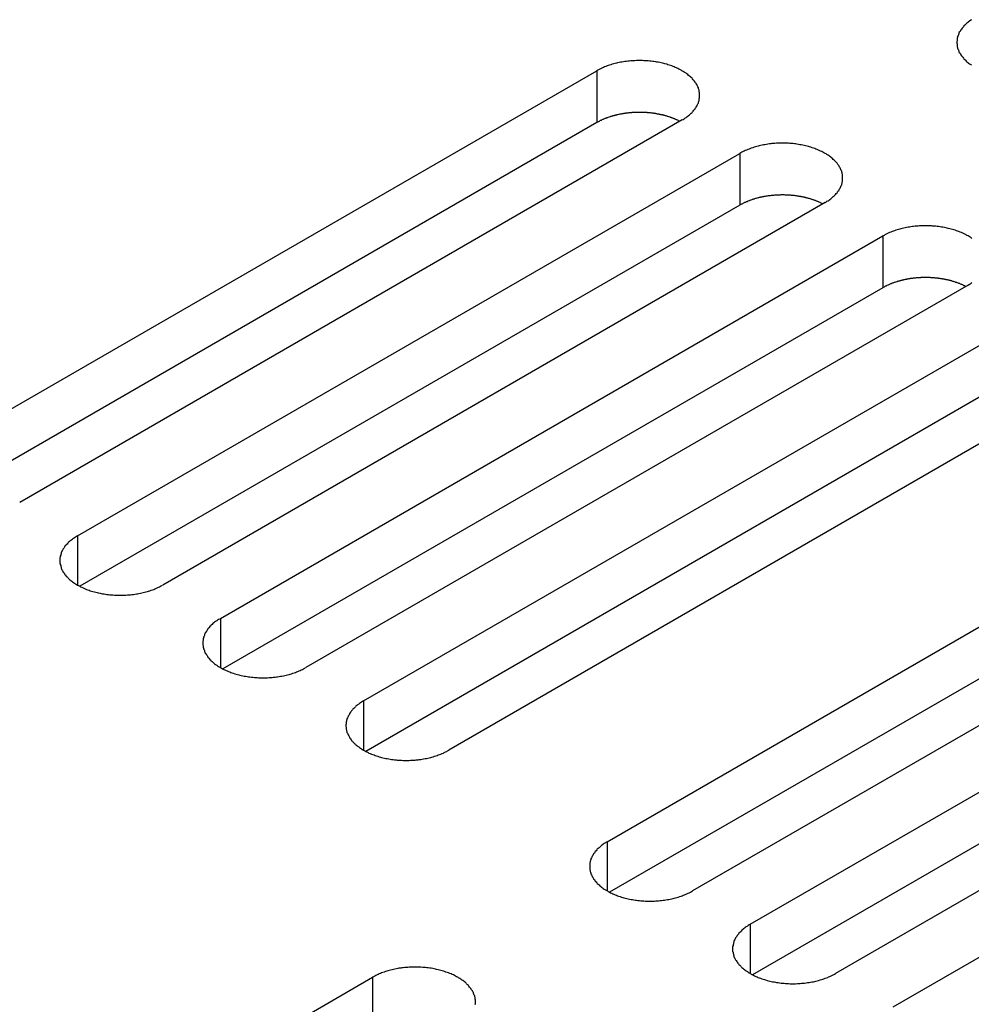
# Model space of a CAD drawing. Extents: x 0 to 2100, y 0 to 1485.
# Drawn here: x 1395 to 1418, y 633 to 656 of the extents above; entities that cross this region are included whole.
import ezdxf

# ---------------------------------------------------------------- set-up
doc = ezdxf.new("R2010")
doc.units = 0
doc.header["$LTSCALE"] = 5
doc.layers.add('VISIBLE__ISO_', color=7, linetype='CONTINUOUS')
doc.layers.add('VISIBLE_NARROW__ISO_', color=7, linetype='CONTINUOUS')

msp = doc.modelspace()

# ---------------------------------------------------------------- linework, layer by layer
at = {"layer": 'VISIBLE__ISO_'}
for p, q in [((1392.985, 645.909), (1408.648, 654.951)), ((1408.648, 653.727), (1393.04, 644.715)), ((1410.663, 653.788), (1395.001, 644.745)), ((1396.367, 643.956), (1412.03, 652.999)), ((1412.03, 651.774), (1396.422, 642.763)), ((1414.045, 651.835), (1398.383, 642.793)), ((1399.75, 642.003), (1415.412, 651.046)), ((1415.412, 649.821), (1399.804, 640.81)), ((1417.427, 649.883), (1401.765, 640.84)), ((1403.132, 640.051), (1418.794, 649.093)), ((1420.809, 647.93), (1405.147, 638.887)), ((1418.794, 647.869), (1403.186, 638.857)), ((1408.895, 636.723), (1424.558, 645.766)), ((1424.558, 644.541), (1408.95, 635.53)), ((1426.573, 644.602), (1410.911, 635.56)), ((1412.277, 634.77), (1427.94, 643.813)), ((1427.94, 642.588), (1412.332, 633.577)), ((1429.955, 642.65), (1414.293, 633.607)), ((1415.659, 632.818), (1431.322, 641.861)), ((1387.682, 624.476), (1403.345, 633.518))]:
    msp.add_line(p, q, dxfattribs=at)
for points in [[(1417.51, 656.159, 0), (1417.49, 656.144, 0), (1417.46, 656.128, 0), (1417.44, 656.112, 0), (1417.42, 656.095, 0), (1417.4, 656.079, 0), (1417.38, 656.062, 0), (1417.37, 656.045, 0), (1417.35, 656.027, 0), (1417.33, 656.01, 0), (1417.32, 655.992, 0), (1417.3, 655.974, 0), (1417.29, 655.955, 0), (1417.27, 655.937, 0), (1417.26, 655.918, 0), (1417.25, 655.899, 0), (1417.24, 655.88, 0), (1417.22, 655.861, 0), (1417.21, 655.841, 0), (1417.21, 655.822, 0), (1417.2, 655.802, 0), (1417.19, 655.782, 0), (1417.18, 655.762, 0), (1417.18, 655.742, 0), (1417.17, 655.722, 0), (1417.17, 655.702, 0), (1417.17, 655.682, 0), (1417.17, 655.662, 0), (1417.16, 655.642, 0), (1417.16, 655.622, 0), (1417.16, 655.602, 0), (1417.17, 655.581, 0), (1417.17, 655.561, 0), (1417.17, 655.541, 0), (1417.17, 655.521, 0), (1417.18, 655.501, 0), (1417.18, 655.481, 0), (1417.19, 655.461, 0), (1417.2, 655.442, 0), (1417.21, 655.422, 0), (1417.21, 655.402, 0), (1417.22, 655.383, 0), (1417.24, 655.364, 0), (1417.25, 655.345, 0), (1417.26, 655.326, 0), (1417.27, 655.307, 0), (1417.29, 655.288, 0), (1417.3, 655.27, 0), (1417.32, 655.252, 0), (1417.33, 655.234, 0), (1417.35, 655.216, 0), (1417.37, 655.199, 0), (1417.38, 655.182, 0), (1417.4, 655.165, 0), (1417.42, 655.148, 0), (1417.44, 655.132, 0), (1417.46, 655.116, 0), (1417.49, 655.1, 0), (1417.51, 655.084, 0)], [(1410.66, 653.788, 0), (1410.69, 653.802, 0), (1410.71, 653.817, 0), (1410.73, 653.832, 0), (1410.76, 653.848, 0), (1410.78, 653.864, 0), (1410.8, 653.88, 0), (1410.82, 653.896, 0), (1410.84, 653.913, 0), (1410.86, 653.93, 0), (1410.88, 653.947, 0), (1410.9, 653.964, 0), (1410.91, 653.982, 0), (1410.93, 654, 0), (1410.94, 654.018, 0), (1410.96, 654.036, 0), (1410.97, 654.055, 0), (1410.98, 654.074, 0), (1411, 654.093, 0), (1411.01, 654.112, 0), (1411.02, 654.131, 0), (1411.03, 654.15, 0), (1411.04, 654.17, 0), (1411.05, 654.189, 0), (1411.05, 654.209, 0), (1411.06, 654.229, 0), (1411.07, 654.249, 0), (1411.07, 654.269, 0), (1411.07, 654.289, 0), (1411.08, 654.309, 0), (1411.08, 654.329, 0), (1411.08, 654.349, 0), (1411.08, 654.37, 0), (1411.08, 654.39, 0), (1411.08, 654.41, 0), (1411.08, 654.43, 0), (1411.07, 654.45, 0), (1411.07, 654.47, 0), (1411.07, 654.49, 0), (1411.06, 654.51, 0), (1411.05, 654.53, 0), (1411.05, 654.55, 0), (1411.04, 654.57, 0), (1411.03, 654.589, 0), (1411.02, 654.608, 0), (1411.01, 654.628, 0), (1411, 654.647, 0), (1410.98, 654.666, 0), (1410.97, 654.685, 0), (1410.96, 654.703, 0), (1410.94, 654.721, 0), (1410.93, 654.74, 0), (1410.91, 654.757, 0), (1410.9, 654.775, 0), (1410.88, 654.793, 0), (1410.86, 654.81, 0), (1410.84, 654.827, 0), (1410.82, 654.843, 0), (1410.8, 654.86, 0), (1410.78, 654.876, 0), (1410.76, 654.892, 0), (1410.73, 654.907, 0), (1410.71, 654.922, 0), (1410.69, 654.937, 0), (1410.66, 654.951, 0), (1410.64, 654.966, 0), (1410.61, 654.979, 0), (1410.59, 654.993, 0), (1410.56, 655.006, 0), (1410.53, 655.018, 0), (1410.5, 655.03, 0), (1410.48, 655.042, 0), (1410.45, 655.054, 0), (1410.42, 655.065, 0), (1410.39, 655.075, 0), (1410.36, 655.086, 0), (1410.33, 655.095, 0), (1410.3, 655.105, 0), (1410.26, 655.113, 0), (1410.23, 655.122, 0), (1410.2, 655.13, 0), (1410.17, 655.137, 0), (1410.14, 655.144, 0), (1410.1, 655.151, 0), (1410.07, 655.157, 0), (1410.04, 655.163, 0), (1410, 655.168, 0), (1409.97, 655.172, 0), (1409.93, 655.177, 0), (1409.9, 655.18, 0), (1409.86, 655.183, 0), (1409.83, 655.186, 0), (1409.8, 655.188, 0), (1409.76, 655.19, 0), (1409.73, 655.191, 0), (1409.69, 655.192, 0), (1409.66, 655.192, 0), (1409.62, 655.192, 0), (1409.59, 655.191, 0), (1409.55, 655.19, 0), (1409.52, 655.188, 0), (1409.48, 655.186, 0), (1409.45, 655.183, 0), (1409.41, 655.18, 0), (1409.38, 655.177, 0), (1409.34, 655.172, 0), (1409.31, 655.168, 0), (1409.28, 655.163, 0), (1409.24, 655.157, 0), (1409.21, 655.151, 0), (1409.18, 655.144, 0), (1409.14, 655.137, 0), (1409.11, 655.13, 0), (1409.08, 655.122, 0), (1409.05, 655.113, 0), (1409.01, 655.105, 0), (1408.98, 655.095, 0), (1408.95, 655.086, 0), (1408.92, 655.075, 0), (1408.89, 655.065, 0), (1408.86, 655.054, 0), (1408.83, 655.042, 0), (1408.81, 655.03, 0), (1408.78, 655.018, 0), (1408.75, 655.006, 0), (1408.72, 654.993, 0), (1408.7, 654.979, 0), (1408.67, 654.966, 0), (1408.65, 654.951, 0)], [(1410.61, 653.756, 0), (1410.6, 653.763, 0), (1410.58, 653.769, 0), (1410.57, 653.776, 0), (1410.56, 653.782, 0), (1410.54, 653.788, 0), (1410.53, 653.794, 0), (1410.52, 653.8, 0), (1410.5, 653.806, 0), (1410.49, 653.812, 0), (1410.48, 653.817, 0), (1410.46, 653.823, 0), (1410.45, 653.828, 0), (1410.43, 653.834, 0), (1410.42, 653.839, 0), (1410.41, 653.844, 0), (1410.39, 653.849, 0), (1410.38, 653.854, 0), (1410.36, 653.859, 0), (1410.35, 653.864, 0), (1410.33, 653.869, 0), (1410.32, 653.873, 0), (1410.3, 653.878, 0), (1410.29, 653.882, 0), (1410.27, 653.886, 0), (1410.26, 653.891, 0), (1410.24, 653.895, 0), (1410.23, 653.899, 0), (1410.21, 653.902, 0), (1410.2, 653.906, 0), (1410.18, 653.91, 0), (1410.16, 653.913, 0), (1410.15, 653.917, 0), (1410.13, 653.92, 0), (1410.12, 653.923, 0), (1410.1, 653.926, 0), (1410.08, 653.929, 0), (1410.07, 653.932, 0), (1410.05, 653.935, 0), (1410.04, 653.938, 0), (1410.02, 653.94, 0), (1410, 653.943, 0), (1409.99, 653.945, 0), (1409.97, 653.947, 0), (1409.95, 653.949, 0), (1409.94, 653.951, 0), (1409.92, 653.953, 0), (1409.9, 653.955, 0), (1409.89, 653.957, 0), (1409.87, 653.958, 0), (1409.85, 653.96, 0), (1409.84, 653.961, 0), (1409.82, 653.962, 0), (1409.8, 653.963, 0), (1409.79, 653.964, 0), (1409.77, 653.965, 0), (1409.75, 653.966, 0), (1409.74, 653.966, 0), (1409.72, 653.967, 0), (1409.7, 653.967, 0), (1409.69, 653.967, 0), (1409.67, 653.968, 0), (1409.65, 653.968, 0), (1409.63, 653.968, 0), (1409.62, 653.967, 0), (1409.6, 653.967, 0), (1409.58, 653.967, 0), (1409.57, 653.966, 0), (1409.55, 653.965, 0), (1409.53, 653.965, 0), (1409.52, 653.964, 0), (1409.5, 653.963, 0), (1409.48, 653.962, 0), (1409.47, 653.96, 0), (1409.45, 653.959, 0), (1409.43, 653.958, 0), (1409.42, 653.956, 0), (1409.4, 653.954, 0), (1409.38, 653.952, 0), (1409.37, 653.951, 0), (1409.35, 653.949, 0), (1409.33, 653.946, 0), (1409.32, 653.944, 0), (1409.3, 653.942, 0), (1409.28, 653.939, 0), (1409.27, 653.937, 0), (1409.25, 653.934, 0), (1409.24, 653.931, 0), (1409.22, 653.928, 0), (1409.2, 653.925, 0), (1409.19, 653.922, 0), (1409.17, 653.919, 0), (1409.16, 653.915, 0), (1409.14, 653.912, 0), (1409.12, 653.908, 0), (1409.11, 653.905, 0), (1409.09, 653.901, 0), (1409.08, 653.897, 0), (1409.06, 653.893, 0), (1409.05, 653.889, 0), (1409.03, 653.885, 0), (1409.02, 653.88, 0), (1409, 653.876, 0), (1408.99, 653.871, 0), (1408.97, 653.867, 0), (1408.96, 653.862, 0), (1408.94, 653.857, 0), (1408.93, 653.852, 0), (1408.91, 653.847, 0), (1408.9, 653.842, 0), (1408.88, 653.837, 0), (1408.87, 653.831, 0), (1408.86, 653.826, 0), (1408.84, 653.82, 0), (1408.83, 653.815, 0), (1408.81, 653.809, 0), (1408.8, 653.803, 0), (1408.79, 653.797, 0), (1408.77, 653.791, 0), (1408.76, 653.785, 0), (1408.75, 653.779, 0), (1408.73, 653.773, 0), (1408.72, 653.767, 0), (1408.71, 653.76, 0), (1408.7, 653.754, 0), (1408.68, 653.747, 0), (1408.67, 653.74, 0), (1408.66, 653.734, 0), (1408.65, 653.727, 0)], [(1414.05, 651.835, 0), (1414.07, 651.85, 0), (1414.09, 651.865, 0), (1414.12, 651.88, 0), (1414.14, 651.895, 0), (1414.16, 651.911, 0), (1414.18, 651.927, 0), (1414.2, 651.943, 0), (1414.22, 651.96, 0), (1414.24, 651.977, 0), (1414.26, 651.994, 0), (1414.28, 652.011, 0), (1414.29, 652.029, 0), (1414.31, 652.047, 0), (1414.33, 652.065, 0), (1414.34, 652.084, 0), (1414.35, 652.102, 0), (1414.37, 652.121, 0), (1414.38, 652.14, 0), (1414.39, 652.159, 0), (1414.4, 652.178, 0), (1414.41, 652.198, 0), (1414.42, 652.217, 0), (1414.43, 652.237, 0), (1414.44, 652.257, 0), (1414.44, 652.276, 0), (1414.45, 652.296, 0), (1414.45, 652.316, 0), (1414.46, 652.336, 0), (1414.46, 652.356, 0), (1414.46, 652.377, 0), (1414.46, 652.397, 0), (1414.46, 652.417, 0), (1414.46, 652.437, 0), (1414.46, 652.457, 0), (1414.46, 652.478, 0), (1414.46, 652.498, 0), (1414.45, 652.518, 0), (1414.45, 652.538, 0), (1414.44, 652.558, 0), (1414.44, 652.578, 0), (1414.43, 652.597, 0), (1414.42, 652.617, 0), (1414.41, 652.636, 0), (1414.4, 652.656, 0), (1414.39, 652.675, 0), (1414.38, 652.694, 0), (1414.37, 652.713, 0), (1414.35, 652.732, 0), (1414.34, 652.75, 0), (1414.33, 652.769, 0), (1414.31, 652.787, 0), (1414.29, 652.805, 0), (1414.28, 652.823, 0), (1414.26, 652.84, 0), (1414.24, 652.857, 0), (1414.22, 652.874, 0), (1414.2, 652.891, 0), (1414.18, 652.907, 0), (1414.16, 652.923, 0), (1414.14, 652.939, 0), (1414.12, 652.954, 0), (1414.09, 652.97, 0), (1414.07, 652.984, 0), (1414.05, 652.999, 0), (1414.02, 653.013, 0), (1413.99, 653.027, 0), (1413.97, 653.04, 0), (1413.94, 653.053, 0), (1413.91, 653.066, 0), (1413.89, 653.078, 0), (1413.86, 653.09, 0), (1413.83, 653.101, 0), (1413.8, 653.112, 0), (1413.77, 653.123, 0), (1413.74, 653.133, 0), (1413.71, 653.143, 0), (1413.68, 653.152, 0), (1413.65, 653.161, 0), (1413.62, 653.169, 0), (1413.58, 653.177, 0), (1413.55, 653.185, 0), (1413.52, 653.192, 0), (1413.48, 653.198, 0), (1413.45, 653.204, 0), (1413.42, 653.21, 0), (1413.38, 653.215, 0), (1413.35, 653.22, 0), (1413.32, 653.224, 0), (1413.28, 653.228, 0), (1413.25, 653.231, 0), (1413.21, 653.234, 0), (1413.18, 653.236, 0), (1413.14, 653.238, 0), (1413.11, 653.239, 0), (1413.07, 653.239, 0), (1413.04, 653.24, 0), (1413, 653.239, 0), (1412.97, 653.239, 0), (1412.93, 653.238, 0), (1412.9, 653.236, 0), (1412.86, 653.234, 0), (1412.83, 653.231, 0), (1412.79, 653.228, 0), (1412.76, 653.224, 0), (1412.73, 653.22, 0), (1412.69, 653.215, 0), (1412.66, 653.21, 0), (1412.62, 653.204, 0), (1412.59, 653.198, 0), (1412.56, 653.192, 0), (1412.52, 653.185, 0), (1412.49, 653.177, 0), (1412.46, 653.169, 0), (1412.43, 653.161, 0), (1412.4, 653.152, 0), (1412.37, 653.143, 0), (1412.34, 653.133, 0), (1412.3, 653.123, 0), (1412.28, 653.112, 0), (1412.25, 653.101, 0), (1412.22, 653.09, 0), (1412.19, 653.078, 0), (1412.16, 653.066, 0), (1412.13, 653.053, 0), (1412.11, 653.04, 0), (1412.08, 653.027, 0), (1412.05, 653.013, 0), (1412.03, 652.999, 0)], [(1413.99, 651.804, 0), (1413.98, 651.81, 0), (1413.97, 651.817, 0), (1413.95, 651.823, 0), (1413.94, 651.829, 0), (1413.93, 651.835, 0), (1413.91, 651.841, 0), (1413.9, 651.847, 0), (1413.89, 651.853, 0), (1413.87, 651.859, 0), (1413.86, 651.865, 0), (1413.84, 651.87, 0), (1413.83, 651.876, 0), (1413.82, 651.881, 0), (1413.8, 651.886, 0), (1413.79, 651.892, 0), (1413.77, 651.897, 0), (1413.76, 651.902, 0), (1413.74, 651.907, 0), (1413.73, 651.911, 0), (1413.72, 651.916, 0), (1413.7, 651.921, 0), (1413.69, 651.925, 0), (1413.67, 651.929, 0), (1413.65, 651.934, 0), (1413.64, 651.938, 0), (1413.62, 651.942, 0), (1413.61, 651.946, 0), (1413.59, 651.95, 0), (1413.58, 651.954, 0), (1413.56, 651.957, 0), (1413.55, 651.961, 0), (1413.53, 651.964, 0), (1413.51, 651.968, 0), (1413.5, 651.971, 0), (1413.48, 651.974, 0), (1413.47, 651.977, 0), (1413.45, 651.98, 0), (1413.43, 651.982, 0), (1413.42, 651.985, 0), (1413.4, 651.988, 0), (1413.39, 651.99, 0), (1413.37, 651.992, 0), (1413.35, 651.995, 0), (1413.34, 651.997, 0), (1413.32, 651.999, 0), (1413.3, 652.001, 0), (1413.29, 652.002, 0), (1413.27, 652.004, 0), (1413.25, 652.006, 0), (1413.24, 652.007, 0), (1413.22, 652.008, 0), (1413.2, 652.009, 0), (1413.19, 652.011, 0), (1413.17, 652.011, 0), (1413.15, 652.012, 0), (1413.14, 652.013, 0), (1413.12, 652.014, 0), (1413.1, 652.014, 0), (1413.08, 652.015, 0), (1413.07, 652.015, 0), (1413.05, 652.015, 0), (1413.03, 652.015, 0), (1413.02, 652.015, 0), (1413, 652.015, 0), (1412.98, 652.014, 0), (1412.97, 652.014, 0), (1412.95, 652.013, 0), (1412.93, 652.013, 0), (1412.92, 652.012, 0), (1412.9, 652.011, 0), (1412.88, 652.01, 0), (1412.87, 652.009, 0), (1412.85, 652.008, 0), (1412.83, 652.006, 0), (1412.82, 652.005, 0), (1412.8, 652.003, 0), (1412.78, 652.002, 0), (1412.77, 652, 0), (1412.75, 651.998, 0), (1412.73, 651.996, 0), (1412.72, 651.994, 0), (1412.7, 651.991, 0), (1412.68, 651.989, 0), (1412.67, 651.987, 0), (1412.65, 651.984, 0), (1412.63, 651.981, 0), (1412.62, 651.978, 0), (1412.6, 651.976, 0), (1412.59, 651.972, 0), (1412.57, 651.969, 0), (1412.55, 651.966, 0), (1412.54, 651.963, 0), (1412.52, 651.959, 0), (1412.51, 651.956, 0), (1412.49, 651.952, 0), (1412.47, 651.948, 0), (1412.46, 651.944, 0), (1412.44, 651.94, 0), (1412.43, 651.936, 0), (1412.41, 651.932, 0), (1412.4, 651.928, 0), (1412.38, 651.923, 0), (1412.37, 651.919, 0), (1412.35, 651.914, 0), (1412.34, 651.909, 0), (1412.32, 651.904, 0), (1412.31, 651.899, 0), (1412.29, 651.894, 0), (1412.28, 651.889, 0), (1412.27, 651.884, 0), (1412.25, 651.879, 0), (1412.24, 651.873, 0), (1412.22, 651.868, 0), (1412.21, 651.862, 0), (1412.2, 651.856, 0), (1412.18, 651.851, 0), (1412.17, 651.845, 0), (1412.16, 651.839, 0), (1412.14, 651.833, 0), (1412.13, 651.827, 0), (1412.12, 651.82, 0), (1412.1, 651.814, 0), (1412.09, 651.807, 0), (1412.08, 651.801, 0), (1412.07, 651.794, 0), (1412.05, 651.788, 0), (1412.04, 651.781, 0), (1412.03, 651.774, 0)], [(1417.52, 650.986, 0), (1417.5, 651.002, 0), (1417.48, 651.017, 0), (1417.45, 651.032, 0), (1417.43, 651.046, 0), (1417.4, 651.06, 0), (1417.38, 651.074, 0), (1417.35, 651.087, 0), (1417.32, 651.1, 0), (1417.3, 651.113, 0), (1417.27, 651.125, 0), (1417.24, 651.137, 0), (1417.21, 651.148, 0), (1417.18, 651.159, 0), (1417.15, 651.17, 0), (1417.12, 651.18, 0), (1417.09, 651.19, 0), (1417.06, 651.199, 0), (1417.03, 651.208, 0), (1417, 651.217, 0), (1416.96, 651.224, 0), (1416.93, 651.232, 0), (1416.9, 651.239, 0), (1416.87, 651.246, 0), (1416.83, 651.252, 0), (1416.8, 651.257, 0), (1416.77, 651.262, 0), (1416.73, 651.267, 0), (1416.7, 651.271, 0), (1416.66, 651.275, 0), (1416.63, 651.278, 0), (1416.59, 651.281, 0), (1416.56, 651.283, 0), (1416.52, 651.285, 0), (1416.49, 651.286, 0), (1416.45, 651.287, 0), (1416.42, 651.287, 0), (1416.38, 651.287, 0), (1416.35, 651.286, 0), (1416.31, 651.285, 0), (1416.28, 651.283, 0), (1416.25, 651.281, 0), (1416.21, 651.278, 0), (1416.18, 651.275, 0), (1416.14, 651.271, 0), (1416.11, 651.267, 0), (1416.07, 651.262, 0), (1416.04, 651.257, 0), (1416.01, 651.252, 0), (1415.97, 651.246, 0), (1415.94, 651.239, 0), (1415.91, 651.232, 0), (1415.87, 651.224, 0), (1415.84, 651.217, 0), (1415.81, 651.208, 0), (1415.78, 651.199, 0), (1415.75, 651.19, 0), (1415.72, 651.18, 0), (1415.69, 651.17, 0), (1415.66, 651.159, 0), (1415.63, 651.148, 0), (1415.6, 651.137, 0), (1415.57, 651.125, 0), (1415.54, 651.113, 0), (1415.52, 651.1, 0), (1415.49, 651.087, 0), (1415.46, 651.074, 0), (1415.44, 651.06, 0), (1415.41, 651.046, 0)], [(1417.37, 649.851, 0), (1417.36, 649.858, 0), (1417.35, 649.864, 0), (1417.33, 649.87, 0), (1417.32, 649.877, 0), (1417.31, 649.883, 0), (1417.3, 649.889, 0), (1417.28, 649.895, 0), (1417.27, 649.901, 0), (1417.25, 649.906, 0), (1417.24, 649.912, 0), (1417.23, 649.918, 0), (1417.21, 649.923, 0), (1417.2, 649.928, 0), (1417.18, 649.934, 0), (1417.17, 649.939, 0), (1417.16, 649.944, 0), (1417.14, 649.949, 0), (1417.13, 649.954, 0), (1417.11, 649.959, 0), (1417.1, 649.963, 0), (1417.08, 649.968, 0), (1417.07, 649.972, 0), (1417.05, 649.977, 0), (1417.04, 649.981, 0), (1417.02, 649.985, 0), (1417.01, 649.989, 0), (1416.99, 649.993, 0), (1416.98, 649.997, 0), (1416.96, 650.001, 0), (1416.94, 650.005, 0), (1416.93, 650.008, 0), (1416.91, 650.012, 0), (1416.9, 650.015, 0), (1416.88, 650.018, 0), (1416.86, 650.021, 0), (1416.85, 650.024, 0), (1416.83, 650.027, 0), (1416.82, 650.03, 0), (1416.8, 650.032, 0), (1416.78, 650.035, 0), (1416.77, 650.037, 0), (1416.75, 650.04, 0), (1416.73, 650.042, 0), (1416.72, 650.044, 0), (1416.7, 650.046, 0), (1416.68, 650.048, 0), (1416.67, 650.05, 0), (1416.65, 650.051, 0), (1416.63, 650.053, 0), (1416.62, 650.054, 0), (1416.6, 650.056, 0), (1416.58, 650.057, 0), (1416.57, 650.058, 0), (1416.55, 650.059, 0), (1416.53, 650.06, 0), (1416.52, 650.06, 0), (1416.5, 650.061, 0), (1416.48, 650.062, 0), (1416.47, 650.062, 0), (1416.45, 650.062, 0), (1416.43, 650.062, 0), (1416.42, 650.062, 0), (1416.4, 650.062, 0), (1416.38, 650.062, 0), (1416.37, 650.062, 0), (1416.35, 650.061, 0), (1416.33, 650.061, 0), (1416.31, 650.06, 0), (1416.3, 650.059, 0), (1416.28, 650.058, 0), (1416.26, 650.057, 0), (1416.25, 650.056, 0), (1416.23, 650.055, 0), (1416.21, 650.054, 0), (1416.2, 650.052, 0), (1416.18, 650.051, 0), (1416.16, 650.049, 0), (1416.15, 650.047, 0), (1416.13, 650.045, 0), (1416.11, 650.043, 0), (1416.1, 650.041, 0), (1416.08, 650.039, 0), (1416.06, 650.036, 0), (1416.05, 650.034, 0), (1416.03, 650.031, 0), (1416.02, 650.029, 0), (1416, 650.026, 0), (1415.98, 650.023, 0), (1415.97, 650.02, 0), (1415.95, 650.017, 0), (1415.94, 650.013, 0), (1415.92, 650.01, 0), (1415.9, 650.007, 0), (1415.89, 650.003, 0), (1415.87, 649.999, 0), (1415.86, 649.996, 0), (1415.84, 649.992, 0), (1415.83, 649.988, 0), (1415.81, 649.983, 0), (1415.8, 649.979, 0), (1415.78, 649.975, 0), (1415.77, 649.971, 0), (1415.75, 649.966, 0), (1415.74, 649.961, 0), (1415.72, 649.957, 0), (1415.71, 649.952, 0), (1415.69, 649.947, 0), (1415.68, 649.942, 0), (1415.66, 649.937, 0), (1415.65, 649.931, 0), (1415.63, 649.926, 0), (1415.62, 649.921, 0), (1415.61, 649.915, 0), (1415.59, 649.91, 0), (1415.58, 649.904, 0), (1415.57, 649.898, 0), (1415.55, 649.892, 0), (1415.54, 649.886, 0), (1415.53, 649.88, 0), (1415.51, 649.874, 0), (1415.5, 649.868, 0), (1415.49, 649.861, 0), (1415.47, 649.855, 0), (1415.46, 649.848, 0), (1415.45, 649.842, 0), (1415.44, 649.835, 0), (1415.42, 649.828, 0), (1415.41, 649.821, 0)], [(1417.43, 649.883, 0), (1417.45, 649.897, 0), (1417.48, 649.912, 0), (1417.5, 649.927, 0), (1417.52, 649.942, 0)], [(1396.37, 643.956, 0), (1396.34, 643.942, 0), (1396.32, 643.927, 0), (1396.3, 643.912, 0), (1396.27, 643.896, 0), (1396.25, 643.88, 0), (1396.23, 643.864, 0), (1396.21, 643.848, 0), (1396.19, 643.831, 0), (1396.17, 643.814, 0), (1396.15, 643.797, 0), (1396.14, 643.78, 0), (1396.12, 643.762, 0), (1396.1, 643.744, 0), (1396.09, 643.726, 0), (1396.07, 643.708, 0), (1396.06, 643.689, 0), (1396.05, 643.67, 0), (1396.03, 643.651, 0), (1396.02, 643.632, 0), (1396.01, 643.613, 0), (1396, 643.594, 0), (1395.99, 643.574, 0), (1395.98, 643.555, 0), (1395.98, 643.535, 0), (1395.97, 643.515, 0), (1395.97, 643.495, 0), (1395.96, 643.475, 0), (1395.96, 643.455, 0), (1395.95, 643.435, 0), (1395.95, 643.415, 0), (1395.95, 643.395, 0), (1395.95, 643.374, 0), (1395.95, 643.354, 0), (1395.95, 643.334, 0), (1395.95, 643.314, 0), (1395.96, 643.294, 0), (1395.96, 643.274, 0), (1395.97, 643.254, 0), (1395.97, 643.234, 0), (1395.98, 643.214, 0), (1395.98, 643.194, 0), (1395.99, 643.174, 0), (1396, 643.155, 0), (1396.01, 643.135, 0), (1396.02, 643.116, 0), (1396.03, 643.097, 0), (1396.05, 643.078, 0), (1396.06, 643.059, 0), (1396.07, 643.041, 0), (1396.09, 643.023, 0), (1396.1, 643.004, 0), (1396.12, 642.986, 0), (1396.14, 642.969, 0), (1396.15, 642.951, 0), (1396.17, 642.934, 0), (1396.19, 642.917, 0), (1396.21, 642.901, 0), (1396.23, 642.884, 0), (1396.25, 642.868, 0), (1396.27, 642.852, 0), (1396.3, 642.837, 0), (1396.32, 642.822, 0), (1396.34, 642.807, 0), (1396.37, 642.793, 0), (1396.39, 642.778, 0), (1396.42, 642.765, 0), (1396.44, 642.751, 0), (1396.47, 642.738, 0), (1396.5, 642.726, 0), (1396.53, 642.714, 0), (1396.55, 642.702, 0), (1396.58, 642.69, 0), (1396.61, 642.679, 0), (1396.64, 642.669, 0), (1396.67, 642.658, 0), (1396.7, 642.649, 0), (1396.73, 642.639, 0), (1396.77, 642.631, 0), (1396.8, 642.622, 0), (1396.83, 642.614, 0), (1396.86, 642.607, 0), (1396.9, 642.6, 0), (1396.93, 642.593, 0), (1396.96, 642.587, 0), (1397, 642.581, 0), (1397.03, 642.576, 0), (1397.06, 642.572, 0), (1397.1, 642.567, 0), (1397.13, 642.564, 0), (1397.17, 642.56, 0), (1397.2, 642.558, 0), (1397.24, 642.556, 0), (1397.27, 642.554, 0), (1397.31, 642.553, 0), (1397.34, 642.552, 0), (1397.38, 642.552, 0), (1397.41, 642.552, 0), (1397.45, 642.553, 0), (1397.48, 642.554, 0), (1397.51, 642.556, 0), (1397.55, 642.558, 0), (1397.58, 642.56, 0), (1397.62, 642.564, 0), (1397.65, 642.567, 0), (1397.69, 642.572, 0), (1397.72, 642.576, 0), (1397.76, 642.581, 0), (1397.79, 642.587, 0), (1397.82, 642.593, 0), (1397.86, 642.6, 0), (1397.89, 642.607, 0), (1397.92, 642.614, 0), (1397.95, 642.622, 0), (1397.98, 642.631, 0), (1398.02, 642.639, 0), (1398.05, 642.649, 0), (1398.08, 642.658, 0), (1398.11, 642.669, 0), (1398.14, 642.679, 0), (1398.17, 642.69, 0), (1398.2, 642.702, 0), (1398.22, 642.714, 0), (1398.25, 642.726, 0), (1398.28, 642.738, 0), (1398.31, 642.751, 0), (1398.33, 642.765, 0), (1398.36, 642.778, 0), (1398.38, 642.793, 0)], [(1399.75, 642.003, 0), (1399.73, 641.989, 0), (1399.7, 641.974, 0), (1399.68, 641.959, 0), (1399.66, 641.944, 0), (1399.63, 641.928, 0), (1399.61, 641.912, 0), (1399.59, 641.895, 0), (1399.57, 641.879, 0), (1399.55, 641.862, 0), (1399.53, 641.845, 0), (1399.52, 641.827, 0), (1399.5, 641.809, 0), (1399.48, 641.792, 0), (1399.47, 641.773, 0), (1399.45, 641.755, 0), (1399.44, 641.737, 0), (1399.43, 641.718, 0), (1399.42, 641.699, 0), (1399.4, 641.68, 0), (1399.39, 641.66, 0), (1399.38, 641.641, 0), (1399.37, 641.622, 0), (1399.37, 641.602, 0), (1399.36, 641.582, 0), (1399.35, 641.562, 0), (1399.35, 641.542, 0), (1399.34, 641.522, 0), (1399.34, 641.502, 0), (1399.34, 641.482, 0), (1399.33, 641.462, 0), (1399.33, 641.442, 0), (1399.33, 641.422, 0), (1399.33, 641.401, 0), (1399.33, 641.381, 0), (1399.34, 641.361, 0), (1399.34, 641.341, 0), (1399.34, 641.321, 0), (1399.35, 641.301, 0), (1399.35, 641.281, 0), (1399.36, 641.261, 0), (1399.37, 641.241, 0), (1399.37, 641.222, 0), (1399.38, 641.202, 0), (1399.39, 641.183, 0), (1399.4, 641.164, 0), (1399.42, 641.145, 0), (1399.43, 641.126, 0), (1399.44, 641.107, 0), (1399.45, 641.088, 0), (1399.47, 641.07, 0), (1399.48, 641.052, 0), (1399.5, 641.034, 0), (1399.52, 641.016, 0), (1399.53, 640.999, 0), (1399.55, 640.982, 0), (1399.57, 640.965, 0), (1399.59, 640.948, 0), (1399.61, 640.932, 0), (1399.63, 640.916, 0), (1399.66, 640.9, 0), (1399.68, 640.884, 0), (1399.7, 640.869, 0), (1399.73, 640.854, 0), (1399.75, 640.84, 0), (1399.77, 640.826, 0), (1399.8, 640.812, 0), (1399.83, 640.799, 0), (1399.85, 640.786, 0), (1399.88, 640.773, 0), (1399.91, 640.761, 0), (1399.94, 640.749, 0), (1399.97, 640.738, 0), (1399.99, 640.727, 0), (1400.02, 640.716, 0), (1400.05, 640.706, 0), (1400.09, 640.696, 0), (1400.12, 640.687, 0), (1400.15, 640.678, 0), (1400.18, 640.67, 0), (1400.21, 640.662, 0), (1400.24, 640.654, 0), (1400.28, 640.647, 0), (1400.31, 640.64, 0), (1400.34, 640.634, 0), (1400.38, 640.629, 0), (1400.41, 640.624, 0), (1400.44, 640.619, 0), (1400.48, 640.615, 0), (1400.51, 640.611, 0), (1400.55, 640.608, 0), (1400.58, 640.605, 0), (1400.62, 640.603, 0), (1400.65, 640.601, 0), (1400.69, 640.6, 0), (1400.72, 640.599, 0), (1400.76, 640.599, 0), (1400.79, 640.599, 0), (1400.83, 640.6, 0), (1400.86, 640.601, 0), (1400.9, 640.603, 0), (1400.93, 640.605, 0), (1400.97, 640.608, 0), (1401, 640.611, 0), (1401.04, 640.615, 0), (1401.07, 640.619, 0), (1401.1, 640.624, 0), (1401.14, 640.629, 0), (1401.17, 640.634, 0), (1401.2, 640.64, 0), (1401.24, 640.647, 0), (1401.27, 640.654, 0), (1401.3, 640.662, 0), (1401.33, 640.67, 0), (1401.37, 640.678, 0), (1401.4, 640.687, 0), (1401.43, 640.696, 0), (1401.46, 640.706, 0), (1401.49, 640.716, 0), (1401.52, 640.727, 0), (1401.55, 640.738, 0), (1401.58, 640.749, 0), (1401.61, 640.761, 0), (1401.63, 640.773, 0), (1401.66, 640.786, 0), (1401.69, 640.799, 0), (1401.71, 640.812, 0), (1401.74, 640.826, 0), (1401.76, 640.84, 0)], [(1403.13, 640.051, 0), (1403.11, 640.036, 0), (1403.08, 640.022, 0), (1403.06, 640.006, 0), (1403.04, 639.991, 0), (1403.02, 639.975, 0), (1402.99, 639.959, 0), (1402.97, 639.943, 0), (1402.95, 639.926, 0), (1402.94, 639.909, 0), (1402.92, 639.892, 0), (1402.9, 639.875, 0), (1402.88, 639.857, 0), (1402.87, 639.839, 0), (1402.85, 639.821, 0), (1402.84, 639.802, 0), (1402.82, 639.784, 0), (1402.81, 639.765, 0), (1402.8, 639.746, 0), (1402.79, 639.727, 0), (1402.78, 639.708, 0), (1402.77, 639.688, 0), (1402.76, 639.669, 0), (1402.75, 639.649, 0), (1402.74, 639.63, 0), (1402.74, 639.61, 0), (1402.73, 639.59, 0), (1402.73, 639.57, 0), (1402.72, 639.55, 0), (1402.72, 639.53, 0), (1402.72, 639.509, 0), (1402.71, 639.489, 0), (1402.71, 639.469, 0), (1402.71, 639.449, 0), (1402.72, 639.429, 0), (1402.72, 639.408, 0), (1402.72, 639.388, 0), (1402.73, 639.368, 0), (1402.73, 639.348, 0), (1402.74, 639.328, 0), (1402.74, 639.309, 0), (1402.75, 639.289, 0), (1402.76, 639.269, 0), (1402.77, 639.25, 0), (1402.78, 639.23, 0), (1402.79, 639.211, 0), (1402.8, 639.192, 0), (1402.81, 639.173, 0), (1402.82, 639.154, 0), (1402.84, 639.136, 0), (1402.85, 639.117, 0), (1402.87, 639.099, 0), (1402.88, 639.081, 0), (1402.9, 639.063, 0), (1402.92, 639.046, 0), (1402.94, 639.029, 0), (1402.95, 639.012, 0), (1402.97, 638.995, 0), (1402.99, 638.979, 0), (1403.02, 638.963, 0), (1403.04, 638.947, 0), (1403.06, 638.932, 0), (1403.08, 638.917, 0), (1403.11, 638.902, 0), (1403.13, 638.887, 0), (1403.16, 638.873, 0), (1403.18, 638.859, 0), (1403.21, 638.846, 0), (1403.24, 638.833, 0), (1403.26, 638.82, 0), (1403.29, 638.808, 0), (1403.32, 638.796, 0), (1403.35, 638.785, 0), (1403.38, 638.774, 0), (1403.41, 638.763, 0), (1403.44, 638.753, 0), (1403.47, 638.743, 0), (1403.5, 638.734, 0), (1403.53, 638.725, 0), (1403.56, 638.717, 0), (1403.59, 638.709, 0), (1403.63, 638.701, 0), (1403.66, 638.694, 0), (1403.69, 638.688, 0), (1403.73, 638.682, 0), (1403.76, 638.676, 0), (1403.79, 638.671, 0), (1403.83, 638.666, 0), (1403.86, 638.662, 0), (1403.9, 638.658, 0), (1403.93, 638.655, 0), (1403.96, 638.652, 0), (1404, 638.65, 0), (1404.03, 638.649, 0), (1404.07, 638.647, 0), (1404.1, 638.647, 0), (1404.14, 638.646, 0), (1404.17, 638.647, 0), (1404.21, 638.647, 0), (1404.24, 638.649, 0), (1404.28, 638.65, 0), (1404.31, 638.652, 0), (1404.35, 638.655, 0), (1404.38, 638.658, 0), (1404.42, 638.662, 0), (1404.45, 638.666, 0), (1404.49, 638.671, 0), (1404.52, 638.676, 0), (1404.55, 638.682, 0), (1404.59, 638.688, 0), (1404.62, 638.694, 0), (1404.65, 638.701, 0), (1404.68, 638.709, 0), (1404.72, 638.717, 0), (1404.75, 638.725, 0), (1404.78, 638.734, 0), (1404.81, 638.743, 0), (1404.84, 638.753, 0), (1404.87, 638.763, 0), (1404.9, 638.774, 0), (1404.93, 638.785, 0), (1404.96, 638.796, 0), (1404.99, 638.808, 0), (1405.02, 638.82, 0), (1405.04, 638.833, 0), (1405.07, 638.846, 0), (1405.1, 638.859, 0), (1405.12, 638.873, 0), (1405.15, 638.887, 0)], [(1408.9, 636.723, 0), (1408.87, 636.709, 0), (1408.85, 636.694, 0), (1408.82, 636.679, 0), (1408.8, 636.663, 0), (1408.78, 636.648, 0), (1408.76, 636.631, 0), (1408.74, 636.615, 0), (1408.72, 636.598, 0), (1408.7, 636.582, 0), (1408.68, 636.564, 0), (1408.66, 636.547, 0), (1408.65, 636.529, 0), (1408.63, 636.511, 0), (1408.61, 636.493, 0), (1408.6, 636.475, 0), (1408.59, 636.456, 0), (1408.57, 636.437, 0), (1408.56, 636.419, 0), (1408.55, 636.399, 0), (1408.54, 636.38, 0), (1408.53, 636.361, 0), (1408.52, 636.341, 0), (1408.51, 636.322, 0), (1408.51, 636.302, 0), (1408.5, 636.282, 0), (1408.49, 636.262, 0), (1408.49, 636.242, 0), (1408.48, 636.222, 0), (1408.48, 636.202, 0), (1408.48, 636.182, 0), (1408.48, 636.162, 0), (1408.48, 636.141, 0), (1408.48, 636.121, 0), (1408.48, 636.101, 0), (1408.48, 636.081, 0), (1408.48, 636.061, 0), (1408.49, 636.041, 0), (1408.49, 636.021, 0), (1408.5, 636.001, 0), (1408.51, 635.981, 0), (1408.51, 635.961, 0), (1408.52, 635.941, 0), (1408.53, 635.922, 0), (1408.54, 635.903, 0), (1408.55, 635.883, 0), (1408.56, 635.864, 0), (1408.57, 635.845, 0), (1408.59, 635.827, 0), (1408.6, 635.808, 0), (1408.61, 635.79, 0), (1408.63, 635.771, 0), (1408.65, 635.754, 0), (1408.66, 635.736, 0), (1408.68, 635.718, 0), (1408.7, 635.701, 0), (1408.72, 635.684, 0), (1408.74, 635.668, 0), (1408.76, 635.651, 0), (1408.78, 635.635, 0), (1408.8, 635.619, 0), (1408.82, 635.604, 0), (1408.85, 635.589, 0), (1408.87, 635.574, 0), (1408.9, 635.56, 0), (1408.92, 635.546, 0), (1408.95, 635.532, 0), (1408.97, 635.518, 0), (1409, 635.505, 0), (1409.03, 635.493, 0), (1409.05, 635.481, 0), (1409.08, 635.469, 0), (1409.11, 635.457, 0), (1409.14, 635.446, 0), (1409.17, 635.436, 0), (1409.2, 635.426, 0), (1409.23, 635.416, 0), (1409.26, 635.407, 0), (1409.29, 635.398, 0), (1409.33, 635.389, 0), (1409.36, 635.381, 0), (1409.39, 635.374, 0), (1409.42, 635.367, 0), (1409.46, 635.36, 0), (1409.49, 635.354, 0), (1409.52, 635.348, 0), (1409.56, 635.343, 0), (1409.59, 635.339, 0), (1409.62, 635.334, 0), (1409.66, 635.331, 0), (1409.69, 635.328, 0), (1409.73, 635.325, 0), (1409.76, 635.323, 0), (1409.8, 635.321, 0), (1409.83, 635.32, 0), (1409.87, 635.319, 0), (1409.9, 635.319, 0), (1409.94, 635.319, 0), (1409.97, 635.32, 0), (1410.01, 635.321, 0), (1410.04, 635.323, 0), (1410.08, 635.325, 0), (1410.11, 635.328, 0), (1410.15, 635.331, 0), (1410.18, 635.334, 0), (1410.22, 635.339, 0), (1410.25, 635.343, 0), (1410.28, 635.348, 0), (1410.32, 635.354, 0), (1410.35, 635.36, 0), (1410.38, 635.367, 0), (1410.42, 635.374, 0), (1410.45, 635.381, 0), (1410.48, 635.389, 0), (1410.51, 635.398, 0), (1410.54, 635.407, 0), (1410.57, 635.416, 0), (1410.61, 635.426, 0), (1410.64, 635.436, 0), (1410.67, 635.446, 0), (1410.69, 635.457, 0), (1410.72, 635.469, 0), (1410.75, 635.481, 0), (1410.78, 635.493, 0), (1410.81, 635.505, 0), (1410.83, 635.518, 0), (1410.86, 635.532, 0), (1410.89, 635.546, 0), (1410.91, 635.56, 0)], [(1412.28, 634.77, 0), (1412.25, 634.756, 0), (1412.23, 634.741, 0), (1412.21, 634.726, 0), (1412.18, 634.711, 0), (1412.16, 634.695, 0), (1412.14, 634.679, 0), (1412.12, 634.662, 0), (1412.1, 634.646, 0), (1412.08, 634.629, 0), (1412.06, 634.612, 0), (1412.05, 634.594, 0), (1412.03, 634.577, 0), (1412.01, 634.559, 0), (1412, 634.54, 0), (1411.98, 634.522, 0), (1411.97, 634.504, 0), (1411.96, 634.485, 0), (1411.94, 634.466, 0), (1411.93, 634.447, 0), (1411.92, 634.428, 0), (1411.91, 634.408, 0), (1411.9, 634.389, 0), (1411.89, 634.369, 0), (1411.89, 634.349, 0), (1411.88, 634.329, 0), (1411.88, 634.309, 0), (1411.87, 634.289, 0), (1411.87, 634.269, 0), (1411.86, 634.249, 0), (1411.86, 634.229, 0), (1411.86, 634.209, 0), (1411.86, 634.189, 0), (1411.86, 634.169, 0), (1411.86, 634.148, 0), (1411.86, 634.128, 0), (1411.87, 634.108, 0), (1411.87, 634.088, 0), (1411.88, 634.068, 0), (1411.88, 634.048, 0), (1411.89, 634.028, 0), (1411.89, 634.008, 0), (1411.9, 633.989, 0), (1411.91, 633.969, 0), (1411.92, 633.95, 0), (1411.93, 633.931, 0), (1411.94, 633.912, 0), (1411.96, 633.893, 0), (1411.97, 633.874, 0), (1411.98, 633.855, 0), (1412, 633.837, 0), (1412.01, 633.819, 0), (1412.03, 633.801, 0), (1412.05, 633.783, 0), (1412.06, 633.766, 0), (1412.08, 633.749, 0), (1412.1, 633.732, 0), (1412.12, 633.715, 0), (1412.14, 633.699, 0), (1412.16, 633.683, 0), (1412.18, 633.667, 0), (1412.21, 633.651, 0), (1412.23, 633.636, 0), (1412.25, 633.621, 0), (1412.28, 633.607, 0), (1412.3, 633.593, 0), (1412.33, 633.579, 0), (1412.35, 633.566, 0), (1412.38, 633.553, 0), (1412.41, 633.54, 0), (1412.44, 633.528, 0), (1412.46, 633.516, 0), (1412.49, 633.505, 0), (1412.52, 633.494, 0), (1412.55, 633.483, 0), (1412.58, 633.473, 0), (1412.61, 633.463, 0), (1412.64, 633.454, 0), (1412.68, 633.445, 0), (1412.71, 633.437, 0), (1412.74, 633.429, 0), (1412.77, 633.421, 0), (1412.8, 633.414, 0), (1412.84, 633.408, 0), (1412.87, 633.401, 0), (1412.9, 633.396, 0), (1412.94, 633.391, 0), (1412.97, 633.386, 0), (1413.01, 633.382, 0), (1413.04, 633.378, 0), (1413.08, 633.375, 0), (1413.11, 633.372, 0), (1413.15, 633.37, 0), (1413.18, 633.368, 0), (1413.22, 633.367, 0), (1413.25, 633.366, 0), (1413.29, 633.366, 0), (1413.32, 633.366, 0), (1413.35, 633.367, 0), (1413.39, 633.368, 0), (1413.42, 633.37, 0), (1413.46, 633.372, 0), (1413.49, 633.375, 0), (1413.53, 633.378, 0), (1413.56, 633.382, 0), (1413.6, 633.386, 0), (1413.63, 633.391, 0), (1413.67, 633.396, 0), (1413.7, 633.401, 0), (1413.73, 633.408, 0), (1413.77, 633.414, 0), (1413.8, 633.421, 0), (1413.83, 633.429, 0), (1413.86, 633.437, 0), (1413.89, 633.445, 0), (1413.93, 633.454, 0), (1413.96, 633.463, 0), (1413.99, 633.473, 0), (1414.02, 633.483, 0), (1414.05, 633.494, 0), (1414.08, 633.505, 0), (1414.11, 633.516, 0), (1414.13, 633.528, 0), (1414.16, 633.54, 0), (1414.19, 633.553, 0), (1414.22, 633.566, 0), (1414.24, 633.579, 0), (1414.27, 633.593, 0), (1414.29, 633.607, 0)], [(1405.77, 632.876, 0), (1405.78, 632.896, 0), (1405.78, 632.916, 0), (1405.78, 632.937, 0), (1405.78, 632.957, 0), (1405.78, 632.977, 0), (1405.77, 632.997, 0), (1405.77, 633.017, 0), (1405.77, 633.037, 0), (1405.76, 633.057, 0), (1405.76, 633.077, 0), (1405.75, 633.097, 0), (1405.74, 633.117, 0), (1405.73, 633.137, 0), (1405.73, 633.156, 0), (1405.72, 633.175, 0), (1405.71, 633.195, 0), (1405.69, 633.214, 0), (1405.68, 633.233, 0), (1405.67, 633.251, 0), (1405.65, 633.27, 0), (1405.64, 633.288, 0), (1405.62, 633.307, 0), (1405.61, 633.324, 0), (1405.59, 633.342, 0), (1405.57, 633.36, 0), (1405.56, 633.377, 0), (1405.54, 633.394, 0), (1405.52, 633.41, 0), (1405.5, 633.427, 0), (1405.48, 633.443, 0), (1405.45, 633.459, 0), (1405.43, 633.474, 0), (1405.41, 633.489, 0), (1405.38, 633.504, 0), (1405.36, 633.518, 0), (1405.33, 633.532, 0), (1405.31, 633.546, 0), (1405.28, 633.56, 0), (1405.26, 633.573, 0), (1405.23, 633.585, 0), (1405.2, 633.597, 0), (1405.17, 633.609, 0), (1405.14, 633.621, 0), (1405.11, 633.632, 0), (1405.08, 633.642, 0), (1405.05, 633.652, 0), (1405.02, 633.662, 0), (1404.99, 633.672, 0), (1404.96, 633.68, 0), (1404.93, 633.689, 0), (1404.9, 633.697, 0), (1404.86, 633.704, 0), (1404.83, 633.711, 0), (1404.8, 633.718, 0), (1404.77, 633.724, 0), (1404.73, 633.73, 0), (1404.7, 633.735, 0), (1404.66, 633.739, 0), (1404.63, 633.744, 0), (1404.6, 633.747, 0), (1404.56, 633.75, 0), (1404.53, 633.753, 0), (1404.49, 633.755, 0), (1404.46, 633.757, 0), (1404.42, 633.758, 0), (1404.39, 633.759, 0), (1404.35, 633.759, 0), (1404.32, 633.759, 0), (1404.28, 633.758, 0), (1404.25, 633.757, 0), (1404.21, 633.755, 0), (1404.18, 633.753, 0), (1404.14, 633.75, 0), (1404.11, 633.747, 0), (1404.07, 633.744, 0), (1404.04, 633.739, 0), (1404.01, 633.735, 0), (1403.97, 633.73, 0), (1403.94, 633.724, 0), (1403.91, 633.718, 0), (1403.87, 633.711, 0), (1403.84, 633.704, 0), (1403.81, 633.697, 0), (1403.77, 633.689, 0), (1403.74, 633.68, 0), (1403.71, 633.672, 0), (1403.68, 633.662, 0), (1403.65, 633.652, 0), (1403.62, 633.642, 0), (1403.59, 633.632, 0), (1403.56, 633.621, 0), (1403.53, 633.609, 0), (1403.5, 633.597, 0), (1403.48, 633.585, 0), (1403.45, 633.573, 0), (1403.42, 633.56, 0), (1403.4, 633.546, 0), (1403.37, 633.532, 0), (1403.34, 633.518, 0)]]:
    msp.add_polyline3d(points, dxfattribs=at)
at = {"layer": 'VISIBLE_NARROW__ISO_'}
for p, q in [((1408.648, 654.951), (1408.648, 653.727)), ((1412.03, 652.999), (1412.03, 651.774)), ((1415.412, 651.046), (1415.412, 649.821)), ((1396.367, 643.956), (1396.367, 642.793)), ((1399.75, 642.003), (1399.75, 640.84)), ((1403.132, 640.051), (1403.132, 638.887)), ((1408.895, 636.723), (1408.895, 635.56)), ((1412.277, 634.77), (1412.277, 633.607)), ((1403.345, 633.518), (1403.345, 632.294))]:
    msp.add_line(p, q, dxfattribs=at)

doc.saveas('drawing.dxf')
